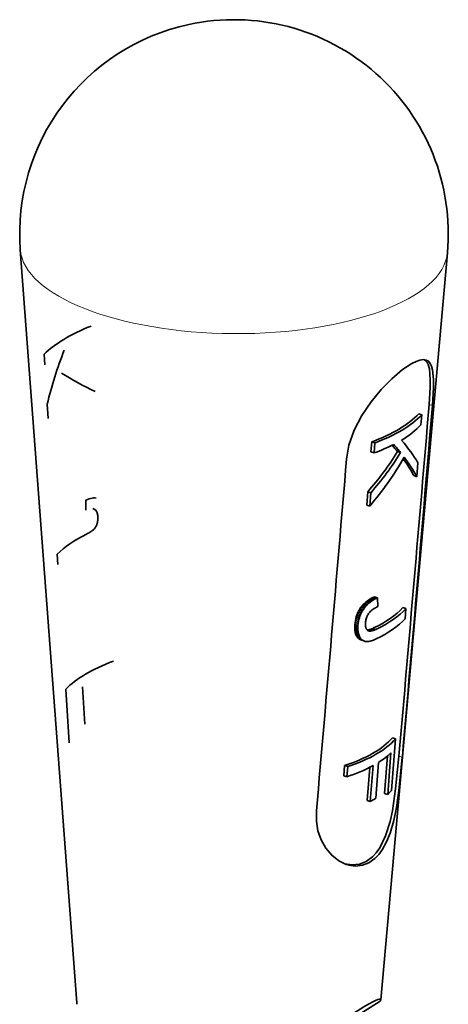
# Model space of a CAD drawing. Extents: x 15 to 585, y 15 to 405.
# Drawn here: x 454 to 478, y 292 to 347 of the extents above; entities that cross this region are included whole.
import ezdxf

# ---------------------------------------------------------------- set-up
doc = ezdxf.new("R2010")
doc.units = 0

msp = doc.modelspace()

# ---------------------------------------------------------------- linework, layer by layer
at = {"color": 7, "lineweight": 35}
for p, q in [((457.155, 292.017), (453.988, 334.228)), ((474.179, 292.188), (477.907, 334.061))]:
    msp.add_line(p, q, dxfattribs=at)
at = {"color": 7, "lineweight": 35, "ltscale": 0.01475}
for p, q in [((455.359, 327.786), (455.322, 328.375)), ((456.095, 316.587), (456.059, 317.176))]:
    msp.add_line(p, q, dxfattribs=at)
at = {"color": 7, "lineweight": 35, "ltscale": 0.019996}
msp.add_line((455.547, 324.779), (455.497, 325.577), dxfattribs=at)
at = {"color": 7, "lineweight": 13, "ltscale": 0.004855}
msp.add_line((477.065, 325.497), (476.881, 325.559), dxfattribs=at)
at = {"color": 7, "lineweight": 35, "ltscale": 0.004534}
msp.add_line((476.298, 325.04), (476.469, 324.981), dxfattribs=at)
at = {"color": 7, "lineweight": 35, "ltscale": 0.014239}
msp.add_line((476.425, 324.413), (476.469, 324.981), dxfattribs=at)
at = {"color": 7, "lineweight": 35, "ltscale": 0.014236}
msp.add_line((473.623, 322.902), (473.668, 323.47), dxfattribs=at)
at = {"color": 7, "lineweight": 35, "ltscale": 0.004572}
msp.add_line((473.668, 323.47), (473.841, 323.411), dxfattribs=at)
at = {"color": 7, "lineweight": 35, "ltscale": 0.014237}
msp.add_line((473.796, 322.843), (473.841, 323.411), dxfattribs=at)
at = {"color": 7, "lineweight": 35, "ltscale": 0.004573}
msp.add_line((473.623, 322.902), (473.796, 322.843), dxfattribs=at)
at = {"color": 7, "lineweight": 35, "ltscale": 0.004448}
msp.add_line((475.118, 322.92), (475.287, 322.862), dxfattribs=at)
at = {"color": 7, "lineweight": 35, "ltscale": 0.019303}
msp.add_line((476.195, 321.513), (476.256, 322.283), dxfattribs=at)
at = {"color": 7, "lineweight": 35, "ltscale": 0.004539}
msp.add_line((476.023, 321.572), (476.195, 321.513), dxfattribs=at)
at = {"color": 7, "lineweight": 35, "ltscale": 0.018785}
msp.add_line((473.385, 319.923), (473.445, 320.672), dxfattribs=at)
at = {"color": 7, "lineweight": 35, "ltscale": 0.004577}
for p, q in [((473.445, 320.672), (473.618, 320.614)), ((472.907, 312.459), (473.08, 312.4))]:
    msp.add_line(p, q, dxfattribs=at)
at = {"color": 7, "lineweight": 35, "ltscale": 0.013901}
msp.add_line((457.666, 320.195), (457.649, 319.639), dxfattribs=at)
at = {"color": 7, "lineweight": 35, "ltscale": 0.002495}
for p, q in [((457.666, 320.195), (457.756, 320.238)), ((473.043, 313.792), (473.084, 313.883))]:
    msp.add_line(p, q, dxfattribs=at)
at = {"color": 7, "lineweight": 35, "ltscale": 0.002346}
msp.add_line((457.844, 320.272), (457.756, 320.238), dxfattribs=at)
at = {"color": 7, "lineweight": 35, "ltscale": 0.002204}
msp.add_line((457.928, 320.297), (457.844, 320.272), dxfattribs=at)
at = {"color": 7, "lineweight": 35, "ltscale": 0.002075}
msp.add_line((458.01, 320.313), (457.928, 320.297), dxfattribs=at)
at = {"color": 7, "lineweight": 35, "ltscale": 0.001961}
msp.add_line((458.088, 320.321), (458.01, 320.313), dxfattribs=at)
at = {"color": 7, "lineweight": 35, "ltscale": 0.001866}
msp.add_line((458.162, 320.319), (458.088, 320.321), dxfattribs=at)
at = {"color": 7, "lineweight": 35, "ltscale": 0.001791}
msp.add_line((458.233, 320.309), (458.162, 320.319), dxfattribs=at)
at = {"color": 7, "lineweight": 35, "ltscale": 0.018786}
msp.add_line((473.558, 319.865), (473.618, 320.614), dxfattribs=at)
at = {"color": 7, "lineweight": 35, "ltscale": 0.001056}
msp.add_line((458.091, 319.714), (458.05, 319.723), dxfattribs=at)
at = {"color": 7, "lineweight": 35, "ltscale": 0.000987789}
msp.add_line((458.128, 319.7), (458.091, 319.714), dxfattribs=at)
at = {"color": 7, "lineweight": 35, "ltscale": 0.000943159}
msp.add_line((458.16, 319.681), (458.128, 319.7), dxfattribs=at)
at = {"color": 7, "lineweight": 35, "ltscale": 0.000935599}
msp.add_line((458.189, 319.657), (458.16, 319.681), dxfattribs=at)
at = {"color": 7, "lineweight": 35, "ltscale": 0.000953407}
msp.add_line((458.216, 319.63), (458.189, 319.657), dxfattribs=at)
at = {"color": 7, "lineweight": 35, "ltscale": 0.000984684}
msp.add_line((458.24, 319.598), (458.216, 319.63), dxfattribs=at)
at = {"color": 7, "lineweight": 35, "ltscale": 0.001028}
msp.add_line((458.261, 319.563), (458.24, 319.598), dxfattribs=at)
at = {"color": 7, "lineweight": 35, "ltscale": 0.001081}
msp.add_line((458.28, 319.524), (458.261, 319.563), dxfattribs=at)
at = {"color": 7, "lineweight": 35, "ltscale": 0.004578}
for p, q in [((473.385, 319.923), (473.558, 319.865)), ((473.008, 314.113), (473.182, 314.055))]:
    msp.add_line(p, q, dxfattribs=at)
at = {"color": 7, "lineweight": 35, "ltscale": 0.001143}
msp.add_line((458.296, 319.481), (458.28, 319.524), dxfattribs=at)
at = {"color": 7, "lineweight": 35, "ltscale": 0.001213}
msp.add_line((458.309, 319.435), (458.296, 319.481), dxfattribs=at)
at = {"color": 7, "lineweight": 35, "ltscale": 0.001291}
msp.add_line((458.32, 319.384), (458.309, 319.435), dxfattribs=at)
at = {"color": 7, "lineweight": 35, "ltscale": 0.001036}
msp.add_line((458.32, 319.016), (458.312, 318.975), dxfattribs=at)
at = {"color": 7, "lineweight": 35, "ltscale": 0.001373}
msp.add_line((458.327, 319.33), (458.32, 319.384), dxfattribs=at)
at = {"color": 7, "lineweight": 35, "ltscale": 0.001043}
msp.add_line((458.326, 319.057), (458.32, 319.016), dxfattribs=at)
at = {"color": 7, "lineweight": 35, "ltscale": 0.001052}
msp.add_line((458.331, 319.099), (458.326, 319.057), dxfattribs=at)
at = {"color": 7, "lineweight": 35, "ltscale": 0.00146}
msp.add_line((458.333, 319.272), (458.327, 319.33), dxfattribs=at)
at = {"color": 7, "lineweight": 35, "ltscale": 0.001062}
msp.add_line((458.334, 319.141), (458.331, 319.099), dxfattribs=at)
at = {"color": 7, "lineweight": 35, "ltscale": 0.001102}
msp.add_line((458.333, 319.272), (458.335, 319.228), dxfattribs=at)
at = {"color": 7, "lineweight": 35, "ltscale": 0.001073}
for p, q in [((458.335, 319.184), (458.334, 319.141)), ((473.147, 312.344), (473.184, 312.322))]:
    msp.add_line(p, q, dxfattribs=at)
at = {"color": 7, "lineweight": 35, "ltscale": 0.001088}
msp.add_line((458.335, 319.228), (458.335, 319.184), dxfattribs=at)
at = {"color": 7, "lineweight": 35, "ltscale": 0.001127}
msp.add_line((457.964, 318.448), (457.926, 318.423), dxfattribs=at)
at = {"color": 7, "lineweight": 35, "ltscale": 0.001066}
msp.add_line((457.999, 318.472), (457.964, 318.448), dxfattribs=at)
at = {"color": 7, "lineweight": 35, "ltscale": 0.001005}
msp.add_line((458.031, 318.496), (457.999, 318.472), dxfattribs=at)
at = {"color": 7, "lineweight": 35, "ltscale": 0.000946007}
msp.add_line((458.061, 318.52), (458.031, 318.496), dxfattribs=at)
at = {"color": 7, "lineweight": 35, "ltscale": 0.000885852}
msp.add_line((458.087, 318.544), (458.061, 318.52), dxfattribs=at)
at = {"color": 7, "lineweight": 35, "ltscale": 0.000860474}
msp.add_line((458.111, 318.568), (458.087, 318.544), dxfattribs=at)
at = {"color": 7, "lineweight": 35, "ltscale": 0.00086941}
msp.add_line((458.134, 318.594), (458.111, 318.568), dxfattribs=at)
at = {"color": 7, "lineweight": 35, "ltscale": 0.000880289}
msp.add_line((458.156, 318.622), (458.134, 318.594), dxfattribs=at)
at = {"color": 7, "lineweight": 35, "ltscale": 0.000893217}
msp.add_line((458.177, 318.651), (458.156, 318.622), dxfattribs=at)
at = {"color": 7, "lineweight": 35, "ltscale": 0.000908892}
msp.add_line((458.197, 318.681), (458.177, 318.651), dxfattribs=at)
at = {"color": 7, "lineweight": 35, "ltscale": 0.000925911}
msp.add_line((458.216, 318.713), (458.197, 318.681), dxfattribs=at)
at = {"color": 7, "lineweight": 35, "ltscale": 0.000944593}
msp.add_line((458.233, 318.747), (458.216, 318.713), dxfattribs=at)
at = {"color": 7, "lineweight": 35, "ltscale": 0.000965926}
msp.add_line((458.25, 318.782), (458.233, 318.747), dxfattribs=at)
at = {"color": 7, "lineweight": 35, "ltscale": 0.000989122}
msp.add_line((458.265, 318.818), (458.25, 318.782), dxfattribs=at)
at = {"color": 7, "lineweight": 35, "ltscale": 0.001014}
msp.add_line((458.279, 318.856), (458.265, 318.818), dxfattribs=at)
at = {"color": 7, "lineweight": 35, "ltscale": 0.001026}
msp.add_line((458.292, 318.895), (458.279, 318.856), dxfattribs=at)
at = {"color": 7, "lineweight": 35, "ltscale": 0.001029}
msp.add_line((458.303, 318.935), (458.292, 318.895), dxfattribs=at)
at = {"color": 7, "lineweight": 35, "ltscale": 0.001031}
msp.add_line((458.312, 318.975), (458.303, 318.935), dxfattribs=at)
at = {"color": 7, "lineweight": 35, "ltscale": 0.001424}
msp.add_line((457.749, 318.322), (457.698, 318.296), dxfattribs=at)
at = {"color": 7, "lineweight": 35, "ltscale": 0.001366}
for p, q in [((457.797, 318.348), (457.749, 318.322)), ((472.938, 312.659), (472.955, 312.607))]:
    msp.add_line(p, q, dxfattribs=at)
at = {"color": 7, "lineweight": 35, "ltscale": 0.001308}
msp.add_line((457.843, 318.373), (457.797, 318.348), dxfattribs=at)
at = {"color": 7, "lineweight": 35, "ltscale": 0.001248}
for p, q in [((457.886, 318.398), (457.843, 318.373)), ((473.354, 312.274), (473.404, 312.273))]:
    msp.add_line(p, q, dxfattribs=at)
at = {"color": 7, "lineweight": 35, "ltscale": 0.001188}
msp.add_line((457.926, 318.423), (457.886, 318.398), dxfattribs=at)
at = {"color": 7, "lineweight": 35, "ltscale": 0.002429}
msp.add_line((473.403, 314.539), (473.482, 314.596), dxfattribs=at)
at = {"color": 7, "lineweight": 35, "ltscale": 0.002441}
msp.add_line((473.482, 314.596), (473.564, 314.649), dxfattribs=at)
at = {"color": 7, "lineweight": 35, "ltscale": 0.004519}
msp.add_line((473.482, 314.596), (473.653, 314.538), dxfattribs=at)
at = {"color": 7, "lineweight": 35, "ltscale": 0.002455}
msp.add_line((473.564, 314.649), (473.649, 314.698), dxfattribs=at)
at = {"color": 7, "lineweight": 35, "ltscale": 0.00451}
for p, q in [((473.564, 314.649), (473.735, 314.591)), ((473.436, 312.92), (473.607, 312.862))]:
    msp.add_line(p, q, dxfattribs=at)
at = {"color": 7, "lineweight": 35, "ltscale": 0.002473}
msp.add_line((473.649, 314.698), (473.737, 314.744), dxfattribs=at)
at = {"color": 7, "lineweight": 35, "ltscale": 0.004501}
msp.add_line((473.649, 314.698), (473.82, 314.64), dxfattribs=at)
at = {"color": 7, "lineweight": 35, "ltscale": 0.002436}
msp.add_line((473.653, 314.538), (473.735, 314.591), dxfattribs=at)
at = {"color": 7, "lineweight": 35, "ltscale": 0.00245}
msp.add_line((473.735, 314.591), (473.82, 314.64), dxfattribs=at)
at = {"color": 7, "lineweight": 35, "ltscale": 0.00249}
msp.add_line((473.827, 314.785), (473.737, 314.744), dxfattribs=at)
at = {"color": 7, "lineweight": 35, "ltscale": 0.004493}
msp.add_line((473.737, 314.744), (473.907, 314.686), dxfattribs=at)
at = {"color": 7, "lineweight": 35, "ltscale": 0.002468}
msp.add_line((473.82, 314.64), (473.907, 314.686), dxfattribs=at)
at = {"color": 7, "lineweight": 35, "ltscale": 0.004485}
msp.add_line((473.827, 314.785), (473.997, 314.728), dxfattribs=at)
at = {"color": 7, "lineweight": 35, "ltscale": 0.002485}
msp.add_line((473.997, 314.728), (473.907, 314.686), dxfattribs=at)
at = {"color": 7, "lineweight": 35, "ltscale": 0.012226}
msp.add_line((473.997, 314.728), (474.007, 314.239), dxfattribs=at)
at = {"color": 7, "lineweight": 35, "ltscale": 0.002474}
for p, q in [((472.911, 313.942), (472.957, 314.029)), ((473.084, 313.883), (473.131, 313.97))]:
    msp.add_line(p, q, dxfattribs=at)
at = {"color": 7, "lineweight": 35, "ltscale": 0.002462}
msp.add_line((472.957, 314.029), (473.008, 314.113), dxfattribs=at)
at = {"color": 7, "lineweight": 35, "ltscale": 0.004585}
msp.add_line((472.957, 314.029), (473.131, 313.97), dxfattribs=at)
at = {"color": 7, "lineweight": 35, "ltscale": 0.002454}
msp.add_line((473.008, 314.113), (473.064, 314.194), dxfattribs=at)
at = {"color": 7, "lineweight": 35, "ltscale": 0.002444}
msp.add_line((473.064, 314.194), (473.124, 314.271), dxfattribs=at)
at = {"color": 7, "lineweight": 35, "ltscale": 0.00457}
msp.add_line((473.064, 314.194), (473.237, 314.135), dxfattribs=at)
at = {"color": 7, "lineweight": 35, "ltscale": 0.002428}
msp.add_line((473.124, 314.271), (473.188, 314.344), dxfattribs=at)
at = {"color": 7, "lineweight": 35, "ltscale": 0.004562}
msp.add_line((473.124, 314.271), (473.297, 314.213), dxfattribs=at)
at = {"color": 7, "lineweight": 35, "ltscale": 0.00246}
msp.add_line((473.131, 313.97), (473.182, 314.055), dxfattribs=at)
at = {"color": 7, "lineweight": 35, "ltscale": 0.002453}
msp.add_line((473.182, 314.055), (473.237, 314.135), dxfattribs=at)
at = {"color": 7, "lineweight": 35, "ltscale": 0.00242}
msp.add_line((473.188, 314.344), (473.256, 314.413), dxfattribs=at)
at = {"color": 7, "lineweight": 35, "ltscale": 0.004554}
msp.add_line((473.188, 314.344), (473.361, 314.286), dxfattribs=at)
at = {"color": 7, "lineweight": 35, "ltscale": 0.00244}
msp.add_line((473.237, 314.135), (473.297, 314.213), dxfattribs=at)
at = {"color": 7, "lineweight": 35, "ltscale": 0.002418}
msp.add_line((473.256, 314.413), (473.328, 314.478), dxfattribs=at)
at = {"color": 7, "lineweight": 35, "ltscale": 0.004545}
msp.add_line((473.256, 314.413), (473.428, 314.355), dxfattribs=at)
at = {"color": 7, "lineweight": 35, "ltscale": 0.002426}
msp.add_line((473.297, 314.213), (473.361, 314.286), dxfattribs=at)
at = {"color": 7, "lineweight": 35, "ltscale": 0.002421}
msp.add_line((473.328, 314.478), (473.403, 314.539), dxfattribs=at)
at = {"color": 7, "lineweight": 35, "ltscale": 0.004537}
msp.add_line((473.328, 314.478), (473.5, 314.42), dxfattribs=at)
at = {"color": 7, "lineweight": 35, "ltscale": 0.002416}
msp.add_line((473.361, 314.286), (473.428, 314.355), dxfattribs=at)
at = {"color": 7, "lineweight": 35, "ltscale": 0.004527}
msp.add_line((473.403, 314.539), (473.575, 314.481), dxfattribs=at)
at = {"color": 7, "lineweight": 35, "ltscale": 0.002414}
msp.add_line((473.428, 314.355), (473.5, 314.42), dxfattribs=at)
at = {"color": 7, "lineweight": 35, "ltscale": 0.002417}
msp.add_line((473.5, 314.42), (473.575, 314.481), dxfattribs=at)
at = {"color": 7, "lineweight": 35, "ltscale": 0.002424}
msp.add_line((473.575, 314.481), (473.653, 314.538), dxfattribs=at)
at = {"color": 7, "lineweight": 35, "ltscale": 0.001604}
msp.add_line((473.651, 314.007), (473.701, 314.047), dxfattribs=at)
at = {"color": 7, "lineweight": 35, "ltscale": 0.00167}
msp.add_line((473.701, 314.047), (473.755, 314.087), dxfattribs=at)
at = {"color": 7, "lineweight": 35, "ltscale": 0.001739}
msp.add_line((473.755, 314.087), (473.812, 314.126), dxfattribs=at)
at = {"color": 7, "lineweight": 35, "ltscale": 0.001807}
msp.add_line((473.812, 314.126), (473.874, 314.164), dxfattribs=at)
at = {"color": 7, "lineweight": 35, "ltscale": 0.001876}
msp.add_line((473.874, 314.164), (473.939, 314.202), dxfattribs=at)
at = {"color": 7, "lineweight": 35, "ltscale": 0.001943}
msp.add_line((473.939, 314.202), (474.007, 314.239), dxfattribs=at)
at = {"color": 7, "lineweight": 35, "ltscale": 0.004541}
msp.add_line((475.408, 314.174), (475.58, 314.115), dxfattribs=at)
at = {"color": 7, "lineweight": 35, "ltscale": 0.014238}
msp.add_line((475.535, 313.547), (475.58, 314.115), dxfattribs=at)
at = {"color": 7, "lineweight": 35, "ltscale": 0.002664}
msp.add_line((472.751, 313.455), (472.773, 313.559), dxfattribs=at)
at = {"color": 7, "lineweight": 35, "ltscale": 0.00261}
for p, q in [((472.773, 313.559), (472.8, 313.66)), ((472.948, 313.5), (472.974, 313.6))]:
    msp.add_line(p, q, dxfattribs=at)
at = {"color": 7, "lineweight": 35, "ltscale": 0.004609}
msp.add_line((472.773, 313.559), (472.948, 313.5), dxfattribs=at)
at = {"color": 7, "lineweight": 35, "ltscale": 0.002564}
msp.add_line((472.8, 313.66), (472.832, 313.757), dxfattribs=at)
at = {"color": 7, "lineweight": 35, "ltscale": 0.004606}
msp.add_line((472.8, 313.66), (472.974, 313.6), dxfattribs=at)
at = {"color": 7, "lineweight": 35, "ltscale": 0.002526}
for p, q in [((472.832, 313.757), (472.869, 313.851)), ((473.006, 313.698), (473.043, 313.792))]:
    msp.add_line(p, q, dxfattribs=at)
at = {"color": 7, "lineweight": 35, "ltscale": 0.004602}
for p, q in [((472.832, 313.757), (473.006, 313.698)), ((472.763, 312.718), (472.938, 312.659))]:
    msp.add_line(p, q, dxfattribs=at)
at = {"color": 7, "lineweight": 35, "ltscale": 0.002497}
msp.add_line((472.869, 313.851), (472.911, 313.942), dxfattribs=at)
at = {"color": 7, "lineweight": 35, "ltscale": 0.004597}
msp.add_line((472.869, 313.851), (473.043, 313.792), dxfattribs=at)
at = {"color": 7, "lineweight": 35, "ltscale": 0.004591}
msp.add_line((472.911, 313.942), (473.084, 313.883), dxfattribs=at)
at = {"color": 7, "lineweight": 35, "ltscale": 0.002665}
msp.add_line((472.926, 313.395), (472.948, 313.5), dxfattribs=at)
at = {"color": 7, "lineweight": 35, "ltscale": 0.002565}
msp.add_line((472.974, 313.6), (473.006, 313.698), dxfattribs=at)
at = {"color": 7, "lineweight": 35, "ltscale": 0.001389}
msp.add_line((473.329, 313.441), (473.341, 313.496), dxfattribs=at)
at = {"color": 7, "lineweight": 35, "ltscale": 0.001371}
msp.add_line((473.341, 313.496), (473.355, 313.549), dxfattribs=at)
at = {"color": 7, "lineweight": 35, "ltscale": 0.001355}
msp.add_line((473.355, 313.549), (473.371, 313.6), dxfattribs=at)
at = {"color": 7, "lineweight": 35, "ltscale": 0.001344}
msp.add_line((473.371, 313.6), (473.39, 313.651), dxfattribs=at)
at = {"color": 7, "lineweight": 35, "ltscale": 0.001337}
msp.add_line((473.39, 313.651), (473.412, 313.699), dxfattribs=at)
at = {"color": 7, "lineweight": 35, "ltscale": 0.001334}
msp.add_line((473.412, 313.699), (473.437, 313.747), dxfattribs=at)
at = {"color": 7, "lineweight": 35, "ltscale": 0.001335}
for p, q in [((473.437, 313.747), (473.464, 313.793)), ((473.404, 312.273), (473.458, 312.276))]:
    msp.add_line(p, q, dxfattribs=at)
at = {"color": 7, "lineweight": 35, "ltscale": 0.001339}
msp.add_line((473.464, 313.793), (473.493, 313.838), dxfattribs=at)
at = {"color": 7, "lineweight": 35, "ltscale": 0.001367}
for p, q in [((473.493, 313.838), (473.526, 313.881)), ((472.763, 312.718), (472.781, 312.666))]:
    msp.add_line(p, q, dxfattribs=at)
at = {"color": 7, "lineweight": 35, "ltscale": 0.001419}
msp.add_line((473.526, 313.881), (473.564, 313.924), dxfattribs=at)
at = {"color": 7, "lineweight": 35, "ltscale": 0.001476}
msp.add_line((473.564, 313.924), (473.605, 313.966), dxfattribs=at)
at = {"color": 7, "lineweight": 35, "ltscale": 0.001539}
msp.add_line((473.605, 313.966), (473.651, 314.007), dxfattribs=at)
at = {"color": 7, "lineweight": 35, "ltscale": 0.001796}
msp.add_line((472.718, 313.161), (472.716, 313.089), dxfattribs=at)
at = {"color": 7, "lineweight": 35, "ltscale": 0.001724}
for p, q in [((472.716, 313.089), (472.717, 313.02)), ((472.891, 313.03), (472.892, 312.961))]:
    msp.add_line(p, q, dxfattribs=at)
at = {"color": 7, "lineweight": 35, "ltscale": 0.004614}
for p, q in [((472.716, 313.089), (472.891, 313.03)), ((472.723, 313.236), (472.897, 313.176)), ((472.734, 313.347), (472.909, 313.287))]:
    msp.add_line(p, q, dxfattribs=at)
at = {"color": 7, "lineweight": 35, "ltscale": 0.001656}
msp.add_line((472.717, 313.02), (472.721, 312.954), dxfattribs=at)
at = {"color": 7, "lineweight": 35, "ltscale": 0.004613}
msp.add_line((472.717, 313.02), (472.892, 312.961), dxfattribs=at)
at = {"color": 7, "lineweight": 35, "ltscale": 0.00187}
for p, q in [((472.723, 313.236), (472.718, 313.161)), ((472.897, 313.176), (472.893, 313.102))]:
    msp.add_line(p, q, dxfattribs=at)
at = {"color": 7, "lineweight": 35, "ltscale": 0.004615}
msp.add_line((472.718, 313.161), (472.893, 313.102), dxfattribs=at)
at = {"color": 7, "lineweight": 35, "ltscale": 0.00159}
msp.add_line((472.721, 312.954), (472.727, 312.891), dxfattribs=at)
at = {"color": 7, "lineweight": 35, "ltscale": 0.004611}
for p, q in [((472.721, 312.954), (472.895, 312.895)), ((472.751, 313.455), (472.926, 313.395))]:
    msp.add_line(p, q, dxfattribs=at)
at = {"color": 7, "lineweight": 35, "ltscale": 0.002795}
for p, q in [((472.723, 313.236), (472.734, 313.347)), ((472.897, 313.176), (472.909, 313.287))]:
    msp.add_line(p, q, dxfattribs=at)
at = {"color": 7, "lineweight": 35, "ltscale": 0.002726}
for p, q in [((472.734, 313.347), (472.751, 313.455)), ((472.909, 313.287), (472.926, 313.395))]:
    msp.add_line(p, q, dxfattribs=at)
at = {"color": 7, "lineweight": 35, "ltscale": 0.001795}
msp.add_line((472.893, 313.102), (472.891, 313.03), dxfattribs=at)
at = {"color": 7, "lineweight": 35, "ltscale": 0.001655}
msp.add_line((472.892, 312.961), (472.895, 312.895), dxfattribs=at)
at = {"color": 7, "lineweight": 35, "ltscale": 0.001002}
msp.add_line((473.312, 313.286), (473.311, 313.246), dxfattribs=at)
at = {"color": 7, "lineweight": 35, "ltscale": 0.000957664}
msp.add_line((473.311, 313.246), (473.312, 313.208), dxfattribs=at)
at = {"color": 7, "lineweight": 35, "ltscale": 0.001049}
msp.add_line((473.315, 313.328), (473.312, 313.286), dxfattribs=at)
at = {"color": 7, "lineweight": 35, "ltscale": 0.000915987}
msp.add_line((473.312, 313.208), (473.314, 313.171), dxfattribs=at)
at = {"color": 7, "lineweight": 35, "ltscale": 0.000874804}
msp.add_line((473.314, 313.171), (473.318, 313.137), dxfattribs=at)
at = {"color": 7, "lineweight": 35, "ltscale": 0.001438}
msp.add_line((473.315, 313.328), (473.321, 313.385), dxfattribs=at)
at = {"color": 7, "lineweight": 35, "ltscale": 0.000836857}
msp.add_line((473.318, 313.137), (473.324, 313.104), dxfattribs=at)
at = {"color": 7, "lineweight": 35, "ltscale": 0.001412}
msp.add_line((473.321, 313.385), (473.329, 313.441), dxfattribs=at)
at = {"color": 7, "lineweight": 35, "ltscale": 0.000802421}
msp.add_line((473.324, 313.104), (473.331, 313.072), dxfattribs=at)
at = {"color": 7, "lineweight": 35, "ltscale": 0.000769425}
msp.add_line((473.331, 313.072), (473.34, 313.043), dxfattribs=at)
at = {"color": 7, "lineweight": 35, "ltscale": 0.000740627}
msp.add_line((473.34, 313.043), (473.351, 313.015), dxfattribs=at)
at = {"color": 7, "lineweight": 35, "ltscale": 0.000714687}
msp.add_line((473.351, 313.015), (473.363, 312.989), dxfattribs=at)
at = {"color": 7, "lineweight": 35, "ltscale": 0.000685791}
msp.add_line((473.363, 312.989), (473.377, 312.966), dxfattribs=at)
at = {"color": 7, "lineweight": 35, "ltscale": 0.000650975}
msp.add_line((473.377, 312.966), (473.391, 312.944), dxfattribs=at)
at = {"color": 7, "lineweight": 35, "ltscale": 0.000622252}
msp.add_line((473.391, 312.944), (473.407, 312.925), dxfattribs=at)
at = {"color": 7, "lineweight": 35, "ltscale": 0.000597806}
msp.add_line((473.407, 312.925), (473.425, 312.908), dxfattribs=at)
at = {"color": 7, "lineweight": 35, "ltscale": 0.000534696}
msp.add_line((473.415, 312.918), (473.436, 312.92), dxfattribs=at)
at = {"color": 7, "lineweight": 35, "ltscale": 0.004164}
msp.add_line((473.42, 312.913), (473.578, 312.859), dxfattribs=at)
at = {"color": 7, "lineweight": 35, "ltscale": 0.000581752}
msp.add_line((473.425, 312.908), (473.443, 312.894), dxfattribs=at)
at = {"color": 7, "lineweight": 35, "ltscale": 0.000813656}
msp.add_line((473.436, 312.92), (473.469, 312.925), dxfattribs=at)
at = {"color": 7, "lineweight": 35, "ltscale": 0.000896545}
msp.add_line((473.469, 312.925), (473.504, 312.932), dxfattribs=at)
at = {"color": 7, "lineweight": 35, "ltscale": 0.004507}
for p, q in [((473.469, 312.925), (473.639, 312.867)), ((474.391, 303.76), (474.561, 303.702))]:
    msp.add_line(p, q, dxfattribs=at)
at = {"color": 7, "lineweight": 35, "ltscale": 0.000979962}
msp.add_line((473.504, 312.932), (473.541, 312.943), dxfattribs=at)
at = {"color": 7, "lineweight": 35, "ltscale": 0.004503}
msp.add_line((473.504, 312.932), (473.674, 312.875), dxfattribs=at)
at = {"color": 7, "lineweight": 35, "ltscale": 0.001064}
msp.add_line((473.541, 312.943), (473.582, 312.955), dxfattribs=at)
at = {"color": 7, "lineweight": 35, "ltscale": 0.004499}
msp.add_line((473.541, 312.943), (473.712, 312.885), dxfattribs=at)
at = {"color": 7, "lineweight": 35, "ltscale": 0.001148}
msp.add_line((473.582, 312.955), (473.625, 312.971), dxfattribs=at)
at = {"color": 7, "lineweight": 35, "ltscale": 0.004495}
msp.add_line((473.582, 312.955), (473.752, 312.898), dxfattribs=at)
at = {"color": 7, "lineweight": 35, "ltscale": 0.001233}
msp.add_line((473.625, 312.971), (473.671, 312.989), dxfattribs=at)
at = {"color": 7, "lineweight": 35, "ltscale": 0.004491}
msp.add_line((473.625, 312.971), (473.795, 312.913), dxfattribs=at)
at = {"color": 7, "lineweight": 35, "ltscale": 0.001315}
msp.add_line((473.671, 312.989), (473.72, 313.009), dxfattribs=at)
at = {"color": 7, "lineweight": 35, "ltscale": 0.004487}
msp.add_line((473.671, 312.989), (473.841, 312.931), dxfattribs=at)
at = {"color": 7, "lineweight": 35, "ltscale": 0.001398}
msp.add_line((473.72, 313.009), (473.77, 313.033), dxfattribs=at)
at = {"color": 7, "lineweight": 35, "ltscale": 0.004482}
msp.add_line((473.72, 313.009), (473.889, 312.952), dxfattribs=at)
at = {"color": 7, "lineweight": 35, "ltscale": 0.001145}
msp.add_line((473.752, 312.898), (473.795, 312.913), dxfattribs=at)
at = {"color": 7, "lineweight": 35, "ltscale": 0.001229}
msp.add_line((473.795, 312.913), (473.841, 312.931), dxfattribs=at)
at = {"color": 7, "lineweight": 35, "ltscale": 0.001313}
msp.add_line((473.841, 312.931), (473.889, 312.952), dxfattribs=at)
at = {"color": 7, "lineweight": 35, "ltscale": 0.001395}
msp.add_line((473.889, 312.952), (473.94, 312.975), dxfattribs=at)
at = {"color": 7, "lineweight": 35, "ltscale": 0.001528}
msp.add_line((472.727, 312.891), (472.737, 312.83), dxfattribs=at)
at = {"color": 7, "lineweight": 35, "ltscale": 0.00461}
msp.add_line((472.727, 312.891), (472.902, 312.832), dxfattribs=at)
at = {"color": 7, "lineweight": 35, "ltscale": 0.00147}
msp.add_line((472.737, 312.83), (472.749, 312.773), dxfattribs=at)
at = {"color": 7, "lineweight": 35, "ltscale": 0.004607}
msp.add_line((472.737, 312.83), (472.911, 312.771), dxfattribs=at)
at = {"color": 7, "lineweight": 35, "ltscale": 0.001417}
msp.add_line((472.749, 312.773), (472.763, 312.718), dxfattribs=at)
at = {"color": 7, "lineweight": 35, "ltscale": 0.004605}
msp.add_line((472.749, 312.773), (472.923, 312.714), dxfattribs=at)
at = {"color": 7, "lineweight": 35, "ltscale": 0.001325}
msp.add_line((472.781, 312.666), (472.801, 312.617), dxfattribs=at)
at = {"color": 7, "lineweight": 35, "ltscale": 0.004599}
msp.add_line((472.781, 312.666), (472.955, 312.607), dxfattribs=at)
at = {"color": 7, "lineweight": 35, "ltscale": 0.001274}
msp.add_line((472.801, 312.617), (472.824, 312.572), dxfattribs=at)
at = {"color": 7, "lineweight": 35, "ltscale": 0.004594}
msp.add_line((472.801, 312.617), (472.975, 312.558), dxfattribs=at)
at = {"color": 7, "lineweight": 35, "ltscale": 0.001218}
msp.add_line((472.824, 312.572), (472.849, 312.53), dxfattribs=at)
at = {"color": 7, "lineweight": 35, "ltscale": 0.00459}
msp.add_line((472.824, 312.572), (472.998, 312.513), dxfattribs=at)
at = {"color": 7, "lineweight": 35, "ltscale": 0.001171}
msp.add_line((472.849, 312.53), (472.877, 312.492), dxfattribs=at)
at = {"color": 7, "lineweight": 35, "ltscale": 0.004586}
msp.add_line((472.849, 312.53), (473.023, 312.471), dxfattribs=at)
at = {"color": 7, "lineweight": 35, "ltscale": 0.001133}
msp.add_line((472.877, 312.492), (472.907, 312.459), dxfattribs=at)
at = {"color": 7, "lineweight": 35, "ltscale": 0.004582}
msp.add_line((472.877, 312.492), (473.05, 312.433), dxfattribs=at)
at = {"color": 7, "lineweight": 35, "ltscale": 0.001589}
msp.add_line((472.895, 312.895), (472.902, 312.832), dxfattribs=at)
at = {"color": 7, "lineweight": 35, "ltscale": 0.001527}
msp.add_line((472.902, 312.832), (472.911, 312.771), dxfattribs=at)
at = {"color": 7, "lineweight": 35, "ltscale": 0.001104}
msp.add_line((472.907, 312.459), (472.94, 312.429), dxfattribs=at)
at = {"color": 7, "lineweight": 35, "ltscale": 0.001469}
msp.add_line((472.911, 312.771), (472.923, 312.714), dxfattribs=at)
at = {"color": 7, "lineweight": 35, "ltscale": 0.001416}
msp.add_line((472.923, 312.714), (472.938, 312.659), dxfattribs=at)
at = {"color": 7, "lineweight": 35, "ltscale": 0.001085}
msp.add_line((472.94, 312.429), (472.974, 312.403), dxfattribs=at)
at = {"color": 7, "lineweight": 35, "ltscale": 0.004571}
msp.add_line((472.94, 312.429), (473.113, 312.37), dxfattribs=at)
at = {"color": 7, "lineweight": 35, "ltscale": 0.001322}
msp.add_line((472.955, 312.607), (472.975, 312.558), dxfattribs=at)
at = {"color": 7, "lineweight": 35, "ltscale": 0.001079}
msp.add_line((472.974, 312.403), (473.011, 312.381), dxfattribs=at)
at = {"color": 7, "lineweight": 35, "ltscale": 0.004566}
msp.add_line((472.974, 312.403), (473.147, 312.344), dxfattribs=at)
at = {"color": 7, "lineweight": 35, "ltscale": 0.001271}
msp.add_line((472.975, 312.558), (472.998, 312.513), dxfattribs=at)
at = {"color": 7, "lineweight": 35, "ltscale": 0.001215}
msp.add_line((472.998, 312.513), (473.023, 312.471), dxfattribs=at)
at = {"color": 7, "lineweight": 35, "ltscale": 0.001082}
msp.add_line((473.011, 312.381), (473.051, 312.363), dxfattribs=at)
at = {"color": 7, "lineweight": 35, "ltscale": 0.004561}
msp.add_line((473.011, 312.381), (473.184, 312.322), dxfattribs=at)
at = {"color": 7, "lineweight": 35, "ltscale": 0.001167}
msp.add_line((473.023, 312.471), (473.05, 312.433), dxfattribs=at)
at = {"color": 7, "lineweight": 35, "ltscale": 0.001128}
msp.add_line((473.05, 312.433), (473.08, 312.4), dxfattribs=at)
at = {"color": 7, "lineweight": 35, "ltscale": 0.004555}
for p, q in [((473.051, 312.363), (473.223, 312.304)), ((474.829, 306.874), (475.001, 306.815))]:
    msp.add_line(p, q, dxfattribs=at)
at = {"color": 7, "lineweight": 35, "ltscale": 0.001099}
msp.add_line((473.08, 312.4), (473.113, 312.37), dxfattribs=at)
at = {"color": 7, "lineweight": 35, "ltscale": 0.00108}
msp.add_line((473.113, 312.37), (473.147, 312.344), dxfattribs=at)
at = {"color": 7, "lineweight": 35, "ltscale": 0.002977}
msp.add_line((473.439, 312.897), (473.552, 312.859), dxfattribs=at)
at = {"color": 7, "lineweight": 35, "ltscale": 0.000571401}
msp.add_line((473.443, 312.894), (473.462, 312.882), dxfattribs=at)
at = {"color": 7, "lineweight": 35, "ltscale": 0.001823}
msp.add_line((473.459, 312.884), (473.528, 312.861), dxfattribs=at)
at = {"color": 7, "lineweight": 35, "ltscale": 0.000568403}
msp.add_line((473.462, 312.882), (473.483, 312.873), dxfattribs=at)
at = {"color": 7, "lineweight": 35, "ltscale": 0.00064611}
msp.add_line((473.48, 312.874), (473.505, 312.866), dxfattribs=at)
at = {"color": 7, "lineweight": 35, "ltscale": 0.0005735}
msp.add_line((473.483, 312.873), (473.505, 312.866), dxfattribs=at)
at = {"color": 7, "lineweight": 35, "ltscale": 0.000585637}
msp.add_line((473.505, 312.866), (473.528, 312.861), dxfattribs=at)
at = {"color": 7, "lineweight": 35, "ltscale": 0.000604601}
msp.add_line((473.528, 312.861), (473.552, 312.859), dxfattribs=at)
at = {"color": 7, "lineweight": 35, "ltscale": 0.000653092}
msp.add_line((473.552, 312.859), (473.578, 312.859), dxfattribs=at)
at = {"color": 7, "lineweight": 35, "ltscale": 0.000730175}
msp.add_line((473.578, 312.859), (473.607, 312.862), dxfattribs=at)
at = {"color": 7, "lineweight": 35, "ltscale": 0.000810765}
msp.add_line((473.607, 312.862), (473.639, 312.867), dxfattribs=at)
at = {"color": 7, "lineweight": 35, "ltscale": 0.000892982}
msp.add_line((473.639, 312.867), (473.674, 312.875), dxfattribs=at)
at = {"color": 7, "lineweight": 35, "ltscale": 0.00097668}
msp.add_line((473.674, 312.875), (473.712, 312.885), dxfattribs=at)
at = {"color": 7, "lineweight": 35, "ltscale": 0.001831}
msp.add_line((473.703, 312.33), (473.772, 312.355), dxfattribs=at)
at = {"color": 7, "lineweight": 35, "ltscale": 0.001061}
msp.add_line((473.712, 312.885), (473.752, 312.898), dxfattribs=at)
at = {"color": 7, "lineweight": 35, "ltscale": 0.001935}
msp.add_line((473.772, 312.355), (473.844, 312.384), dxfattribs=at)
at = {"color": 7, "lineweight": 35, "ltscale": 0.00204}
msp.add_line((473.844, 312.384), (473.918, 312.418), dxfattribs=at)
at = {"color": 7, "lineweight": 35, "ltscale": 0.001076}
msp.add_line((473.184, 312.322), (473.223, 312.304), dxfattribs=at)
at = {"color": 7, "lineweight": 35, "ltscale": 0.00109}
msp.add_line((473.223, 312.304), (473.265, 312.29), dxfattribs=at)
at = {"color": 7, "lineweight": 35, "ltscale": 0.001114}
msp.add_line((473.265, 312.29), (473.308, 312.28), dxfattribs=at)
at = {"color": 7, "lineweight": 35, "ltscale": 0.001166}
msp.add_line((473.308, 312.28), (473.354, 312.274), dxfattribs=at)
at = {"color": 7, "lineweight": 35, "ltscale": 0.001428}
msp.add_line((473.458, 312.276), (473.514, 312.283), dxfattribs=at)
at = {"color": 7, "lineweight": 35, "ltscale": 0.001526}
msp.add_line((473.514, 312.283), (473.574, 312.294), dxfattribs=at)
at = {"color": 7, "lineweight": 35, "ltscale": 0.001625}
msp.add_line((473.574, 312.294), (473.637, 312.31), dxfattribs=at)
at = {"color": 7, "lineweight": 35, "ltscale": 0.001728}
msp.add_line((473.637, 312.31), (473.703, 312.33), dxfattribs=at)
at = {"color": 7, "lineweight": 35, "ltscale": 0.0752}
msp.add_line((456.722, 306.602), (456.533, 309.604), dxfattribs=at)
at = {"color": 7, "lineweight": 35, "ltscale": 0.052292}
msp.add_line((457.6, 307.643), (457.472, 309.731), dxfattribs=at)
at = {"color": 7, "lineweight": 35, "ltscale": 0.072581}
msp.add_line((474.771, 303.921), (475.001, 306.815), dxfattribs=at)
at = {"color": 7, "lineweight": 35, "ltscale": 0.052755}
msp.add_line((474.391, 303.76), (474.556, 305.863), dxfattribs=at)
at = {"color": 7, "lineweight": 35, "ltscale": 0.058356}
msp.add_line((474.561, 303.702), (474.744, 306.029), dxfattribs=at)
at = {"color": 7, "lineweight": 13, "ltscale": 0.005038}
msp.add_line((475.381, 305.788), (475.19, 305.853), dxfattribs=at)
at = {"color": 7, "lineweight": 35, "ltscale": 0.014233}
msp.add_line((472.101, 304.754), (472.147, 305.321), dxfattribs=at)
at = {"color": 7, "lineweight": 35, "ltscale": 0.004627}
msp.add_line((472.147, 305.321), (472.322, 305.262), dxfattribs=at)
at = {"color": 7, "lineweight": 35, "ltscale": 0.014234}
msp.add_line((472.276, 304.694), (472.322, 305.262), dxfattribs=at)
at = {"color": 7, "lineweight": 35, "ltscale": 0.046672}
msp.add_line((473.416, 303.359), (473.561, 305.22), dxfattribs=at)
at = {"color": 7, "lineweight": 35, "ltscale": 0.050512}
msp.add_line((473.585, 303.301), (473.741, 305.316), dxfattribs=at)
at = {"color": 7, "lineweight": 35, "ltscale": 0.050513}
msp.add_line((473.898, 303.486), (474.054, 305.5), dxfattribs=at)
at = {"color": 7, "lineweight": 35, "ltscale": 0.004629}
msp.add_line((472.101, 304.754), (472.276, 304.694), dxfattribs=at)
at = {"color": 7, "lineweight": 35, "ltscale": 0.004455}
msp.add_line((473.416, 303.359), (473.585, 303.301), dxfattribs=at)
at = {"color": 7, "lineweight": 35, "ltscale": 0.001931}
msp.add_line((457.155, 292.017), (457.161, 291.94), dxfattribs=at)
at = {"color": 7, "lineweight": 35, "ltscale": 0.151903}
msp.add_line((474.148, 292.108), (468.995, 288.888), dxfattribs=at)
at = {"color": 7, "lineweight": 35}
for points in [[(476.716, 328.049), (476.555, 328.073), (476.365, 328.049), (476.149, 327.976), (475.911, 327.859), (475.388, 327.511), (474.79, 327.003), (474.195, 326.393), (473.634, 325.709), (473.116, 324.939), (472.691, 324.12), (472.392, 323.272), (472.256, 322.492)], [(476.626, 328.069), (476.746, 327.956), (476.835, 327.791), (476.898, 327.563), (476.948, 326.966), (476.943, 326.537), (476.881, 325.559)], [(477.065, 325.497), (477.126, 326.514), (477.128, 326.958), (477.074, 327.51), (477.02, 327.706), (476.944, 327.863), (476.843, 327.978), (476.716, 328.049)], [(475.19, 305.853), (475.006, 304.01), (474.824, 302.778), (474.697, 302.192), (474.446, 301.38), (474.122, 300.716), (473.925, 300.436), (473.704, 300.197), (473.358, 299.943), (472.977, 299.792), (472.573, 299.749), (472.162, 299.813)], [(475.381, 305.788), (475.19, 303.917), (475.053, 302.977), (474.901, 302.235), (474.7, 301.54), (474.5, 301.042), (474.256, 300.601), (474.056, 300.332), (473.834, 300.104), (473.505, 299.874), (473.146, 299.734), (472.767, 299.69), (472.505, 299.715), (472.244, 299.782)], [(472.244, 299.782), (471.821, 299.985), (471.432, 300.29), (471.094, 300.687), (470.827, 301.163), (470.654, 301.666), (470.567, 302.212), (470.572, 302.784)]]:
    msp.add_lwpolyline(points, dxfattribs=at)
for centre, radius, start, end in [((465.955, 335.126), 12, 354.9116, 102.168), ((465.955, 335.126), 12, 102.168, 184.2906), ((478.002, 320.184), 23.142, 158.6498, 166.5235), ((468.106, 346.569), 22.586, 238.4452, 243.9391), ((-5939.827, 866.165), 6439.441, 355.0082369, 355.1842168), ((-6418.45, 904.689), 6919.797, 355.034905, 355.1986835), ((460.884, 331.774), 16.764, 318.5291, 328.1158), ((460.799, 331.87), 17.06, 318.7148, 328.1294), ((470.525, 331.944), 9.671, 289.7696, 296.9122), ((463.763, 313.773), 14.581, 38.8512, 40.6889), ((463.502, 313.368), 15.133, 38.8566, 41.1238), ((-6423.259, 901.684), 6919.797, 355.034905, 355.1986835), ((460.201, 331.279), 17.57, 319.4853, 330.4211), ((468.743, 317.588), 8.299, 28.6879, 36.3682), ((468.407, 317.193), 8.907, 29.0207, 37.4262), ((471.66, 309.347), 4.53, 301.8933, 312.9016), ((469.704, 312.817), 8.519, 287.5725, 298.29), ((472.303, 306.078), 3.278, 313.5432, 318.8546), ((470.736, 308.494), 5.922, 298.7478, 302.2619), ((473.963, 292.227), 0.219, 327.1755, 349.7994)]:
    msp.add_arc(centre, radius, start, end, dxfattribs=at)
at = {"color": 7, "lineweight": 13}
msp.add_ellipse((465.949, 334.301), major_axis=(-11.966, 0.083), ratio=0.398684, start_param=0.032692, end_param=3.108906, dxfattribs=at)
at = {"color": 7, "lineweight": 35}
for centre, major_axis, ratio, start_param, end_param in [((465.94, 327.439), (11.39, 0.689), 0.360691, 2.326115, 2.748737), ((465.863, 327.458), (11.177, -0.878), 0.433709, 5.518883, 5.949192), ((465.862, 327.459), (11.377, -0.894), 0.433709, 5.523076, 5.945698), ((465.847, 326.881), (11.341, -0.895), 0.4336, 5.736852, 5.946794), ((465.387, 327.216), (11.203, -6.863), 0.258948, 0.447288, 0.658289), ((465.867, 316.343), (10.489, 0.633), 0.360652, 2.441511, 2.756979), ((465.782, 316.365), (10.277, -0.81), 0.433641, 5.636252, 5.957931), ((465.781, 316.365), (10.477, -0.826), 0.433641, 5.638496, 5.953964), ((465.777, 315.784), (10.429, -0.822), 0.43364, 5.641433, 5.954897), ((465.806, 308.866), (9.869, 0.597), 0.360685, 2.28033, 2.769472), ((465.739, 308.883), (9.658, -0.759), 0.433702, 5.47142, 5.970923), ((465.738, 308.883), (9.858, -0.775), 0.433702, 5.477288, 5.966431), ((466.123, 286.026), (8.048, 6.193), 0.055461, 6.232109, 7.336921)]:
    msp.add_ellipse(centre, major_axis=major_axis, ratio=ratio, start_param=start_param, end_param=end_param, dxfattribs=at)

doc.saveas('drawing.dxf')
